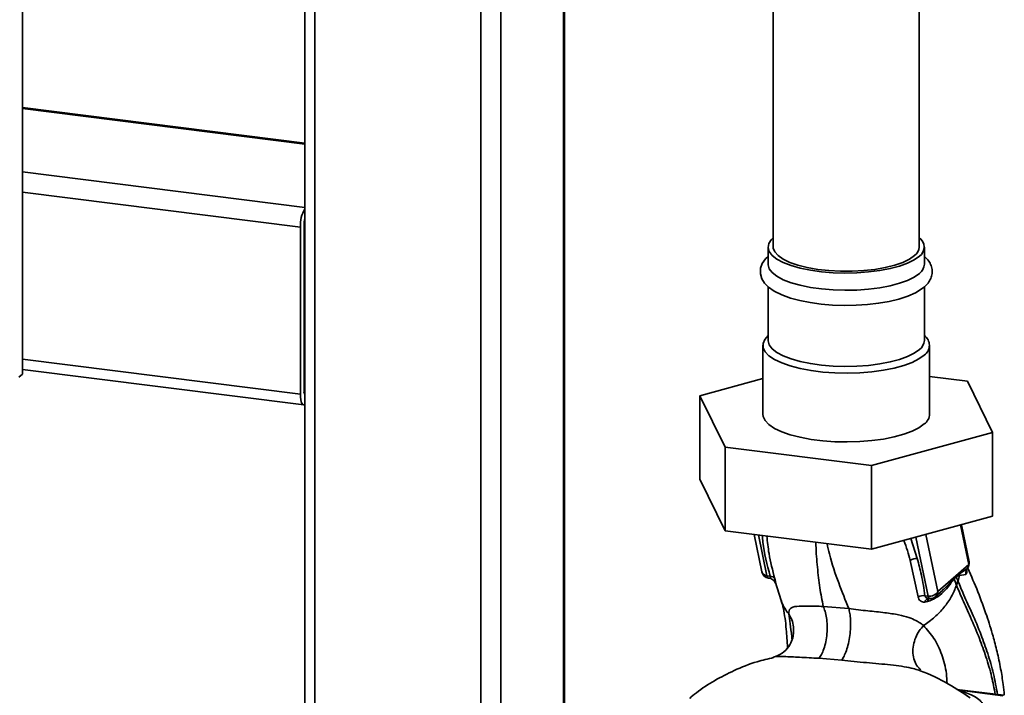
# Paper-space layout 'Blatt1' of a CAD drawing. Units: millimetres. Extents: x 0 to 6300, y 0 to 4455.
# Drawn here: x 4295 to 4531, y 2486 to 2648 of the extents above; entities that cross this region are included whole.
import ezdxf

# ---------------------------------------------------------------- set-up
doc = ezdxf.new("R2010")
doc.units = ezdxf.units.MM

psp = doc.layouts.new('Blatt1')

# ---------------------------------------------------------------- linework, layer by layer
at = {"color": 7, "linetype": 'Continuous', "lineweight": 35, "ltscale": 15}
for p, q in [((4295.97, 2563.3), (4295.97, 2976.31)), ((4511.03, 2593.75), (4511.03, 2944.64)), ((4476.03, 2938.25), (4476.03, 2593.75)), ((4363.7, 2835.73), (4363.7, 2300.37)), ((4366.13, 2300.06), (4366.13, 2833.82)), ((4405.88, 2461.41), (4405.88, 2816.14)), ((4410.72, 2460.8), (4410.72, 2816.06)), ((4425.74, 2480.28), (4425.74, 2813.53)), ((4425.99, 2480.49), (4425.99, 2813.5)), ((4363.7, 2618.63), (4295.97, 2627.17)), ((4295.97, 2626.92), (4363.7, 2618.39)), ((4295.97, 2611.78), (4363.7, 2603.24)), ((4295.97, 2606.91), (4362.62, 2598.51)), ((4362.62, 2558.44), (4362.62, 2598.51)), ((4363.5, 2559.22), (4363.5, 2599.29)), ((4474.78, 2593.75), (4474.78, 2589.63)), ((4512.28, 2589.63), (4512.28, 2593.75)), ((4474.78, 2584.24), (4474.78, 2571.36)), ((4512.28, 2571.36), (4512.28, 2584.22)), ((4363.5, 2575.25), (4363.7, 2575.23)), ((4363.5, 2573.63), (4363.7, 2573.61)), ((4473.53, 2570.18), (4473.53, 2553.68)), ((4513.53, 2553.68), (4513.53, 2570.18)), ((4295.97, 2566.84), (4362.62, 2558.44)), ((4295.97, 2564.39), (4363.48, 2555.89)), ((4295.09, 2562.52), (4295.97, 2563.3)), ((4458.42, 2558.1), (4473.53, 2562.22)), ((4513.53, 2562.74), (4522.57, 2561.6)), ((4522.57, 2561.6), (4528.63, 2549.26)), ((4363.65, 2558.47), (4363.7, 2558.46)), ((4464.49, 2545.76), (4458.42, 2558.1)), ((4458.42, 2558.1), (4458.42, 2538.07)), ((4528.63, 2549.26), (4499.59, 2541.34)), ((4528.63, 2549.26), (4528.63, 2529.22)), ((4499.59, 2541.34), (4464.49, 2545.76)), ((4464.49, 2545.76), (4464.49, 2525.72)), ((4499.59, 2541.34), (4499.59, 2521.3)), ((4464.49, 2525.72), (4458.42, 2538.07)), ((4528.63, 2529.22), (4499.59, 2521.3)), ((4520.93, 2527.12), (4522.89, 2517.66)), ((4522.97, 2518.26), (4521.13, 2527.18)), ((4499.59, 2521.3), (4464.49, 2525.72)), ((4471.45, 2524.85), (4473.31, 2515.84)), ((4472.5, 2524.71), (4474.52, 2514.94)), ((4510.24, 2524.21), (4513.17, 2510.07)), ((4515.49, 2511.13), (4512.65, 2524.86)), ((4510.57, 2519.05), (4509, 2523.87)), ((4508.89, 2518.6), (4510.79, 2509.89)), ((4522.89, 2517.66), (4515.49, 2511.13)), ((4474.52, 2514.94), (4475.27, 2514.83)), ((4519.37, 2514.18), (4519.9, 2514.75)), ((4519.9, 2514.89), (4520.77, 2515.48)), ((4519.9, 2514.89), (4519.9, 2514.75)), ((4520.77, 2515.47), (4520.7, 2514.99)), ((4520.7, 2514.99), (4522.22, 2515.25)), ((4520.77, 2515.48), (4522.58, 2516.7)), ((4522.65, 2516.79), (4522.58, 2516.7)), ((4474.87, 2514.36), (4475.09, 2514.33)), ((4476.32, 2513.58), (4476.42, 2513.41)), ((4476.45, 2513.34), (4476.42, 2513.41)), ((4476.45, 2513.34), (4476.55, 2513.13)), ((4476.51, 2513.53), (4477.92, 2508.99)), ((4519.96, 2512.65), (4520.32, 2513.67)), ((4513.17, 2510.07), (4512.41, 2510.15)), ((4514.97, 2509.95), (4516.64, 2511.42)), ((4516.6, 2511.45), (4516.48, 2511.33)), ((4494.12, 2507.05), (4488.01, 2507.59)), ((4512.36, 2508.62), (4513.04, 2508.73)), ((4486.98, 2495.15), (4492.45, 2494.71)), ((4531.29, 2486.27), (4520.03, 2487.69)), ((4531.05, 2486.18), (4520.65, 2487.49))]:
    psp.add_line(p, q, dxfattribs=at)
at = {"color": 7, "linetype": 'Continuous', "lineweight": 35, "ltscale": 15, "flags": 128}
for points in [[(4511.07, 2591.54), (4509.85, 2590.67), (4508.25, 2589.88), (4506.3, 2589.18), (4504.06, 2588.58), (4501.57, 2588.1), (4498.89, 2587.76), (4496.08, 2587.56), (4493.22, 2587.5), (4490.36, 2587.59), (4487.58, 2587.82), (4484.93, 2588.2), (4482.49, 2588.7), (4480.3, 2589.32), (4478.43, 2590.04), (4476.91, 2590.86), (4475.78, 2591.74), (4475.06, 2592.66), (4474.78, 2593.61), (4474.94, 2594.57), (4475.53, 2595.51), (4476.03, 2595.99)], [(4509.9, 2591.69), (4508.69, 2590.84), (4507.1, 2590.07), (4505.15, 2589.39), (4502.9, 2588.82), (4500.41, 2588.39), (4497.74, 2588.09), (4494.96, 2587.94), (4492.14, 2587.94), (4489.36, 2588.08), (4486.69, 2588.38), (4484.19, 2588.82), (4481.94, 2589.38), (4479.99, 2590.06), (4478.38, 2590.83), (4477.17, 2591.68), (4476.39, 2592.58), (4476.04, 2593.51), (4476.03, 2593.75)], [(4474.78, 2591.45), (4474.15, 2590.88), (4473.39, 2589.8), (4472.98, 2588.66), (4472.94, 2587.35), (4473.28, 2586.16), (4473.93, 2585.1), (4474.91, 2584.11), (4476.28, 2583.15), (4478.05, 2582.27), (4480.12, 2581.52), (4482.41, 2580.9), (4484.89, 2580.41), (4487.53, 2580.05), (4490.27, 2579.82), (4493.06, 2579.73), (4495.87, 2579.78), (4498.63, 2579.96), (4501.29, 2580.27), (4503.81, 2580.71), (4506.14, 2581.28), (4508.26, 2581.97), (4510.12, 2582.79), (4511.72, 2583.77), (4512.31, 2584.24), (4512.31, 2584.24)], [(4511.07, 2587.42), (4509.85, 2586.55), (4508.25, 2585.75), (4506.3, 2585.05), (4504.06, 2584.45), (4501.57, 2583.98), (4498.89, 2583.64), (4496.08, 2583.43), (4493.22, 2583.38), (4490.36, 2583.47), (4487.58, 2583.7), (4484.93, 2584.07), (4482.49, 2584.57), (4480.3, 2585.19), (4478.43, 2585.92), (4476.91, 2586.73), (4475.78, 2587.61), (4475.06, 2588.54), (4474.78, 2589.49), (4474.78, 2589.63)], [(4512.24, 2567.82), (4510.97, 2566.92), (4509.32, 2566.09), (4507.32, 2565.35), (4505, 2564.72), (4502.43, 2564.21), (4499.66, 2563.83), (4496.76, 2563.6), (4493.78, 2563.51), (4490.8, 2563.58), (4487.88, 2563.78), (4485.08, 2564.14), (4482.47, 2564.62), (4480.11, 2565.24), (4478.05, 2565.96), (4476.34, 2566.77), (4475, 2567.67), (4474.09, 2568.61), (4473.6, 2569.6), (4473.57, 2570.59), (4473.98, 2571.58), (4474.82, 2572.54)], [(4511.07, 2569.15), (4509.85, 2568.28), (4508.25, 2567.49), (4506.3, 2566.78), (4504.06, 2566.19), (4501.57, 2565.71), (4498.89, 2565.37), (4496.08, 2565.17), (4493.22, 2565.11), (4490.36, 2565.2), (4487.58, 2565.43), (4484.93, 2565.8), (4482.49, 2566.31), (4480.3, 2566.93), (4478.43, 2567.65), (4476.91, 2568.46), (4475.78, 2569.34), (4475.06, 2570.27), (4474.78, 2571.22), (4474.78, 2571.36)], [(4362.62, 2558.44), (4362.65, 2557.77), (4362.72, 2557.18), (4362.84, 2556.67), (4363.01, 2556.28), (4363.21, 2556.02), (4363.44, 2555.89), (4363.69, 2555.91), (4363.7, 2555.92)], [(4512.24, 2551.32), (4510.97, 2550.42), (4509.32, 2549.59), (4507.32, 2548.85), (4505, 2548.22), (4502.43, 2547.71), (4499.66, 2547.34), (4496.76, 2547.1), (4493.78, 2547.01), (4490.8, 2547.08), (4487.88, 2547.29), (4485.08, 2547.64), (4482.47, 2548.13), (4480.11, 2548.74), (4478.05, 2549.46), (4476.34, 2550.27), (4475, 2551.17), (4474.09, 2552.12), (4473.6, 2553.1), (4473.53, 2553.68)], [(4476.34, 2513.56), (4476.31, 2513.6), (4476.17, 2513.76)], [(4476.55, 2513.13), (4476.44, 2513.37), (4476.34, 2513.56)], [(4513.54, 2509.49), (4513.48, 2509.51), (4513.41, 2509.55), (4513.35, 2509.61), (4513.3, 2509.7), (4513.25, 2509.8), (4513.2, 2509.93), (4513.17, 2510.07)], [(4513.62, 2509.49), (4513.55, 2509.49), (4513.54, 2509.49)]]:
    psp.add_lwpolyline(points, dxfattribs=at)
at = {"color": 7, "linetype": 'Continuous', "lineweight": 35, "ltscale": 225}
for centre, radius, start, end in [((4370.8, 2598.86), 8.18, 150.0736, 182.4461), ((4366.84, 2599.31), 3.34, 160.076, 180.4155), ((4509.5, 2593.75), 2.71, 305.3653, 55.6387), ((4508.34, 2593.88), 2.69, 305.3733, 357.1788), ((4509.37, 2589.78), 2.91, 305.6344, 356.9177), ((4509.37, 2571.51), 2.91, 305.6344, 356.9177), ((4510.58, 2570.18), 2.88, 305.1459, 54.8541), ((4364.6, 2559.06), 1.11, 171.7449, 215.973), ((4510.41, 2553.86), 3.12, 305.758, 356.7941), ((4510.42, 2516.3), 2.76, 86.7483, 123.5908), ((4521.14, 2517.88), 1.87, 322.3014, 11.6813), ((4522.04, 2518.08), 0.948, 333.555, 10.8462), ((4475.15, 2516.22), 1.88, 191.7419, 261.5864), ((4475.2, 2514.96), 0.678, 181.2877, 241.7657), ((4475.26, 2513.49), 1.34, 33.0031, 89.6457), ((4521.02, 2514.26), 1.65, 175.5656, 182.5353), ((4512, 2507.57), 2.61, 81.0075, 117.5096), ((4513.52, 2512.38), 2.34, 261.3869, 327.6348), ((4513.74, 2511.35), 1.88, 265.8909, 311.3658), ((4513.52, 2508.3), 1.2, 85.2148, 164.6038)]:
    psp.add_arc(centre, radius, start, end, dxfattribs=at)
at = {"color": 7, "linetype": 'Continuous', "lineweight": 35, "ltscale": 15}
for points, knots in [([(4512.31, 2584.24), (4512.52, 2584.44), (4513.07, 2584.96), (4513.71, 2585.89), (4514.15, 2587.1), (4514.19, 2588.39), (4513.81, 2589.61), (4513.18, 2590.64), (4512.57, 2591.21), (4512.28, 2591.47)], [0, 0, 0, 0, 0.102793, 0.261671, 0.407027, 0.563291, 0.711769, 0.862014, 1, 1, 1, 1]), ([(4473.37, 2524.6), (4473.42, 2524.06), (4473.71, 2520.86), (4474.56, 2517.57), (4475.27, 2514.83)], [0, 0, 0, 0, 0.169437, 1, 1, 1, 1]), ([(4476.39, 2514.22), (4475.86, 2516.24), (4474.97, 2519.68), (4474.63, 2523.06), (4474.48, 2524.46)], [0, 0, 0, 0, 0.586366, 1, 1, 1, 1]), ([(4488.01, 2507.59), (4487.72, 2509.06), (4487.14, 2512.02), (4486.6, 2516.93), (4486.3, 2520.57), (4486.23, 2522.75), (4486.23, 2522.98)], [0, 0, 0, 0, 0.317674, 0.63917, 0.961622, 1, 1, 1, 1]), ([(4494.12, 2507.05), (4493.32, 2509.08), (4491.71, 2513.16), (4489.84, 2518.37), (4489.1, 2521.81), (4488.92, 2522.64)], [0, 0, 0, 0, 0.4282857, 0.8613105, 1, 1, 1, 1]), ([(4507.34, 2523.41), (4507.34, 2523.4), (4507.99, 2521.78), (4508.44, 2520.18), (4508.89, 2518.6)], [0, 0, 0, 0, 0.010552, 1, 1, 1, 1]), ([(4512.41, 2510.15), (4512.16, 2511.8), (4511.72, 2514.75), (4510.92, 2517.74), (4510.57, 2519.05)], [0, 0, 0, 0, 0.559976, 1, 1, 1, 1]), ([(4473.34, 2515.84), (4473.37, 2515.72), (4473.45, 2515.43), (4473.87, 2515.09), (4474.3, 2514.99), (4474.52, 2514.94)], [0, 0, 0, 0, 0.284284, 0.642142, 1, 1, 1, 1]), ([(4475.27, 2514.83), (4475.29, 2514.78), (4475.33, 2514.67), (4475.35, 2514.5), (4475.32, 2514.36), (4475.23, 2514.34), (4475.19, 2514.34)], [0, 0, 0, 0, 0.169653, 0.340093, 0.694841, 1, 1, 1, 1]), ([(4519.9, 2514.89), (4519.8, 2514.8), (4519.63, 2514.63), (4519.45, 2514.46), (4519.38, 2514.38)], [0, 0, 0, 0, 0.560077, 1, 1, 1, 1]), ([(4519.9, 2514.75), (4520.04, 2514.83), (4520.33, 2514.99), (4520.58, 2514.99), (4520.7, 2514.99)], [0, 0, 0, 0, 0.495614, 1, 1, 1, 1]), ([(4520.32, 2513.67), (4520.24, 2513.87), (4520.1, 2514.23), (4519.96, 2514.59), (4519.9, 2514.75)], [0, 0, 0, 0, 0.561479, 1, 1, 1, 1]), ([(4520.7, 2514.99), (4520.64, 2514.77), (4520.53, 2514.33), (4520.39, 2513.89), (4520.32, 2513.67)], [0, 0, 0, 0, 0.499152, 1, 1, 1, 1]), ([(4522.58, 2516.7), (4522.51, 2516.6), (4522.37, 2516.39), (4522.24, 2516.02), (4522.18, 2515.64), (4522.21, 2515.38), (4522.22, 2515.25)], [0, 0, 0, 0, 0.247289, 0.499999, 0.752709, 1, 1, 1, 1]), ([(4522.22, 2515.25), (4522.27, 2515.29), (4522.37, 2515.36), (4522.44, 2515.72), (4522.44, 2516.08), (4522.4, 2516.34), (4522.39, 2516.39)], [0, 0, 0, 0, 0.312414, 0.617158, 0.917406, 1, 1, 1, 1]), ([(4531.43, 2486.33), (4531.35, 2487.18), (4531.13, 2489.34), (4530.55, 2492.82), (4529.74, 2496.69), (4528.63, 2500.94), (4527.12, 2505.76), (4525.08, 2511.22), (4523.52, 2514.86), (4522.72, 2516.73)], [0, 0, 0, 0, 0.0713826, 0.1827498, 0.3076702, 0.4258865, 0.5879737, 0.7884016, 1, 1, 1, 1]), ([(4475.19, 2514.34), (4475.18, 2514.33), (4475.16, 2514.32), (4475.12, 2514.33), (4475.09, 2514.34)], [0, 0, 0, 0, 0.353193, 1, 1, 1, 1]), ([(4475.21, 2514.33), (4475.38, 2514.27), (4475.75, 2514.14), (4476.02, 2513.91), (4476.16, 2513.78)], [0, 0, 0, 0, 0.458724, 1, 1, 1, 1]), ([(4476.55, 2513.13), (4476.57, 2513.12), (4476.61, 2513.09), (4476.61, 2513.28), (4476.54, 2513.64), (4476.44, 2514.03), (4476.39, 2514.22)], [0, 0, 0, 0, 0.24535, 0.494527, 0.746818, 1, 1, 1, 1]), ([(4512.08, 2503.01), (4512.99, 2503.65), (4514.81, 2504.94), (4517.03, 2507.31), (4518.84, 2509.88), (4519.59, 2511.72), (4519.96, 2512.65)], [0, 0, 0, 0, 0.250676, 0.499744, 0.749997, 1, 1, 1, 1]), ([(4513.04, 2508.73), (4513.73, 2509.02), (4515.11, 2509.59), (4516.87, 2511.01), (4518.07, 2512.35), (4518.86, 2513.52), (4519.2, 2513.96), (4519.37, 2514.18)], [0, 0, 0, 0, 0.251105, 0.501036, 0.749925, 0.874582, 1, 1, 1, 1]), ([(4519.38, 2514.38), (4518.92, 2513.81), (4518.13, 2512.82), (4517.06, 2511.86), (4516.6, 2511.45)], [0, 0, 0, 0, 0.580796, 1, 1, 1, 1]), ([(4519.37, 2514.18), (4519.48, 2513.89), (4519.68, 2513.38), (4519.88, 2512.87), (4519.96, 2512.65)], [0, 0, 0, 0, 0.557981, 1, 1, 1, 1]), ([(4519.96, 2512.65), (4520.43, 2511.53), (4521.44, 2509.1), (4523.41, 2504.87), (4525.35, 2500.28), (4527.06, 2495.5), (4528.39, 2491.08), (4528.99, 2487.94), (4529.26, 2486.53)], [0, 0, 0, 0, 0.154333, 0.336865, 0.539695, 0.700461, 0.865796, 1, 1, 1, 1]), ([(4520.32, 2513.67), (4520.78, 2512.55), (4521.8, 2510.09), (4523.8, 2505.8), (4525.75, 2501.15), (4527.49, 2496.29), (4528.88, 2491.56), (4529.52, 2488.12), (4529.83, 2486.46)], [0, 0, 0, 0, 0.150261, 0.32836, 0.526782, 0.68447, 0.847059, 1, 1, 1, 1]), ([(4510.79, 2509.89), (4510.84, 2509.7), (4510.93, 2509.31), (4511.3, 2508.91), (4511.78, 2508.66), (4512.17, 2508.63), (4512.36, 2508.62)], [0, 0, 0, 0, 0.253081, 0.50549, 0.754394, 1, 1, 1, 1]), ([(4513.62, 2509.49), (4513.46, 2509.5), (4513.15, 2509.52), (4512.75, 2509.64), (4512.52, 2509.82), (4512.42, 2510), (4512.41, 2510.1), (4512.41, 2510.15)], [0, 0, 0, 0, 0.27768, 0.535592, 0.772771, 0.886415, 1, 1, 1, 1]), ([(4515.49, 2511.13), (4515.47, 2510.93), (4515.42, 2510.52), (4515.19, 2510.11), (4515, 2509.98), (4514.96, 2509.96)], [0, 0, 0, 0, 0.454176, 0.908351, 1, 1, 1, 1]), ([(4477.96, 2508.88), (4478.14, 2508.32), (4478.48, 2507.2), (4478.84, 2504.88), (4479.2, 2501.85), (4479.37, 2499.21), (4479.47, 2497.69)], [0, 0, 0, 0, 0.243202, 0.483802, 0.702663, 1, 1, 1, 1]), ([(4479.72, 2505.83), (4479.07, 2506.69), (4478.33, 2507.68), (4478.01, 2508.85), (4477.97, 2509.01)], [0, 0, 0, 0, 0.864344, 1, 1, 1, 1]), ([(4488.01, 2507.59), (4486.75, 2507.61), (4484.15, 2507.66), (4481.46, 2507.66), (4479.84, 2507.23), (4479.76, 2506.31), (4479.72, 2505.83)], [0, 0, 0, 0, 0.2292, 0.469491, 0.725763, 1, 1, 1, 1]), ([(4488.01, 2507.59), (4488.17, 2507.21), (4488.49, 2506.43), (4488.81, 2504.87), (4488.98, 2503.04), (4488.92, 2501.04), (4488.65, 2499.1), (4488.19, 2497.41), (4487.63, 2496.05), (4487.19, 2495.44), (4486.98, 2495.15)], [0, 0, 0, 0, 0.111605, 0.233945, 0.364659, 0.5, 0.635341, 0.766055, 0.888395, 1, 1, 1, 1]), ([(4513.59, 2509.54), (4513.52, 2509.51), (4513.34, 2509.43), (4513.14, 2509.15), (4513.07, 2508.87), (4513.04, 2508.73)], [0, 0, 0, 0, 0.284235, 0.649798, 1, 1, 1, 1]), ([(4479.72, 2505.83), (4479.99, 2505.36), (4480.55, 2504.38), (4480.98, 2502.71), (4480.9, 2501.56), (4480.87, 2501)], [0, 0, 0, 0, 0.318258, 0.667335, 1, 1, 1, 1]), ([(4479.72, 2505.83), (4479.84, 2505.06), (4480.07, 2503.54), (4480.34, 2501.35), (4480.53, 2499.83), (4480.56, 2499.6)], [0, 0, 0, 0, 0.460538, 0.917225, 1, 1, 1, 1]), ([(4494.12, 2507.05), (4494.22, 2506.68), (4494.43, 2505.91), (4494.58, 2504.37), (4494.59, 2502.56), (4494.42, 2500.59), (4494.06, 2498.66), (4493.58, 2496.97), (4493.03, 2495.61), (4492.64, 2495), (4492.45, 2494.71)], [0, 0, 0, 0, 0.111728, 0.2341, 0.364761, 0.5, 0.635239, 0.7659, 0.888272, 1, 1, 1, 1]), ([(4512.08, 2503.01), (4512.08, 2503.01), (4512.07, 2503.01), (4512.06, 2503.03), (4511.99, 2503.08), (4511.75, 2503.27), (4511.18, 2503.68), (4510.13, 2504.29), (4508.46, 2504.98), (4506.02, 2505.62), (4502.7, 2506.12), (4499.32, 2506.45), (4496.37, 2506.76), (4494.88, 2506.95), (4494.12, 2507.05)], [0, 0, 0, 0, 0.000162, 0.001487, 0.005208, 0.01933, 0.073905, 0.162163, 0.281295, 0.427614, 0.597407, 0.78772, 0.890976, 1, 1, 1, 1]), ([(4512.08, 2503.01), (4511.72, 2502.59), (4510.96, 2501.72), (4510.11, 2500.1), (4509.56, 2498.26), (4509.45, 2496.36), (4509.81, 2494.6), (4510.48, 2493.23), (4511.14, 2492.63), (4511.41, 2492.38)], [0, 0, 0, 0, 0.129678, 0.272113, 0.424532, 0.582482, 0.740431, 0.89285, 1, 1, 1, 1]), ([(4517.7, 2489.1), (4517.66, 2489.88), (4517.55, 2492.36), (4516.54, 2496.14), (4514.64, 2500.1), (4512.94, 2502.03), (4512.08, 2503.01)], [0, 0, 0, 0, 0.1316, 0.41483, 0.703991, 1, 1, 1, 1]), ([(4480.89, 2501.01), (4480.82, 2500.58), (4480.67, 2499.65), (4479.79, 2497.84), (4478.21, 2496.19), (4476.74, 2495.66), (4476, 2495.39)], [0, 0, 0, 0, 0.209002, 0.450355, 0.720769, 1, 1, 1, 1]), ([(4476.06, 2495.31), (4474.76, 2495.01), (4471.51, 2494.26), (4466.76, 2492.37), (4461.94, 2489.85), (4458.38, 2487.62), (4456.51, 2485.99), (4455.98, 2485.54)], [0, 0, 0, 0, 0.174682, 0.436106, 0.673313, 0.907874, 1, 1, 1, 1]), ([(4476.04, 2495.39), (4476.05, 2495.39), (4476.54, 2495.66), (4478.61, 2495.55), (4482.25, 2495.41), (4485.38, 2495.24), (4486.98, 2495.15)], [0, 0, 0, 0, 0.006801, 0.31899, 0.651378, 1, 1, 1, 1]), ([(4492.45, 2494.71), (4494.41, 2494.5), (4497.32, 2494.19), (4501.3, 2493.85), (4504.14, 2493.57), (4506.77, 2493.25), (4508.97, 2492.88), (4510.15, 2492.53), (4510.64, 2492.38)], [0, 0, 0, 0, 0.318371, 0.472857, 0.621423, 0.76468, 0.9017, 1, 1, 1, 1]), ([(4510.64, 2492.38), (4510.83, 2492.34), (4511.05, 2492.29), (4511.22, 2492.21), (4511.25, 2492.19)], [0, 0, 0, 0, 0.836917, 1, 1, 1, 1]), ([(4523.24, 2485.69), (4521.53, 2486.79), (4517.68, 2489.27), (4513.63, 2491.38), (4511.26, 2492.19), (4511.25, 2492.2)], [0, 0, 0, 0, 0.441359, 0.99624, 1, 1, 1, 1]), ([(4526.23, 2484.3), (4525.98, 2484.64), (4525.47, 2485.32), (4523.62, 2486.43), (4521.78, 2487.09), (4520.65, 2487.49)], [0, 0, 0, 0, 0.2795433, 0.5599628, 1, 1, 1, 1])]:
    psp.add_open_spline(points, degree=3, knots=knots, dxfattribs=at)
psp.add_open_spline([(4522.89, 2517.66), (4522.88, 2517.48), (4522.85, 2517.13), (4522.67, 2516.84), (4522.58, 2516.7)], degree=3, dxfattribs=at)

doc.saveas('drawing.dxf')
